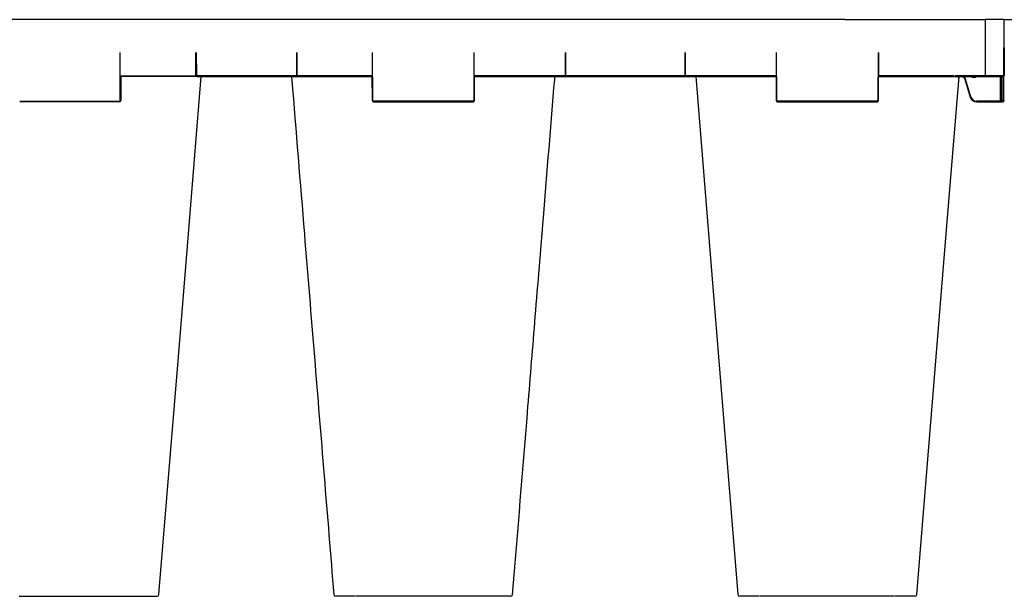
# Model space of a CAD drawing. Units: millimetres. Extents: x -297232 to -267532, y -144052 to -123045.
# Drawn here: x -283928 to -283148, y -133206 to -132749 of the extents above; entities that cross this region are included whole.
import ezdxf

# ---------------------------------------------------------------- set-up
doc = ezdxf.new("R2010")
doc.units = ezdxf.units.MM
doc.header["$LTSCALE"] = 48
doc.header["$MEASUREMENT"] = 0
doc.layers.add('DUENN-18', color=94, linetype='Continuous')
doc.layers.add('SICHTBAR', color=7, linetype='Continuous')
doc.styles.add('BEMSTIL', font='isocp3.shx', dxfattribs={"width": 0.8})
doc.dimstyles.new('BEMASS', dxfattribs={"dimscale": 20, "dimtxt": 3.5, "dimasz": 3.5, "dimexe": 1.4, "dimexo": 0, "dimgap": 2, "dimtad": 1, "dimdec": 0, "dimtxsty": 'BEMSTIL', "dimcen": 3, "dimclrd": 256, "dimclre": 256, "dimclrt": 256, "dimadec": 0, "dimazin": 0, "dimtfac": 0.875, "dimtdec": 0, "dimtmove": 2, "dimatfit": 3, "dimfxl": 1, "dimtolj": 1, "dimlwd": 25, "dimlwe": 25, "dimarcsym": 0})

# ---------------------------------------------------------------- blocks, each defined once
blk = doc.blocks.new('*D16')
at = {"lineweight": 25, "transparency": 16777216}
for p, q in [((-284388.18, -133824.09), (-284388.18, -134131.27)), ((-280108.18, -133824.09), (-280108.18, -134131.27)), ((-284318.18, -134103.27), (-280178.18, -134103.27))]:
    blk.add_line(p, q, dxfattribs=at)
at = {"transparency": 16777216}
for points in [[(-284318.18, -134091.61), (-284318.18, -134114.94), (-284388.18, -134103.27)], [(-280178.18, -134091.61), (-280178.18, -134114.94), (-280108.18, -134103.27)]]:
    blk.add_solid(points, dxfattribs=at)
at = {"layer": 'Defpoints', "color": 0, "transparency": 16777216}
for p in [(-284388.18, -133824.09), (-280108.18, -133824.09), (-280108.18, -134103.27)]:
    blk.add_point(p, dxfattribs=at)
at = {"transparency": 16777216, "insert": (-282248.18, -133971.26), "char_height": 160, "attachment_point": 5, "style": 'BEMSTIL'}
blk.add_mtext('\\A1;B1 = 4880,  B2 = 6080', dxfattribs=at)
blk = doc.blocks.new('SD Block')
at = {"layer": 'DUENN-18'}
for p, q in [((33651.01, -9049.81), (33651.01, -9094.32)), ((32966.01, -9113.82), (32966.18, -9075.81)), ((33026.34, -9075.81), (33026.42, -9093.82)), ((33105.68, -9075.81), (33105.6, -9093.82)), ((33166, -9113.82), (33165.84, -9075.81)), ((33246.18, -9075.81), (33246.01, -9113.82)), ((33318.92, -9093.82), (33318.84, -9075.81)), ((33413.18, -9075.81), (33413.1, -9093.82)), ((33486, -9113.82), (33485.84, -9075.81)), ((33566.18, -9075.81), (33566.01, -9113.82)), ((32966.6, -9094.32), (33026.05, -9094.32)), ((33105.1, -9094.32), (33026.92, -9094.32)), ((33165.42, -9094.32), (33105.96, -9094.32)), ((33318.55, -9094.32), (33246.6, -9094.32)), ((33412.6, -9094.32), (33319.42, -9094.32)), ((33319.42, -9094.32), (33319.42, -9094.81)), ((33485.42, -9094.32), (33413.46, -9094.32)), ((33626.05, -9094.32), (33566.6, -9094.32)), ((33651.01, -9094.32), (33626.92, -9094.32)), ((33639.67, -9111.11), (33635.41, -9096.92)), ((33640.82, -9094.81), (33640.82, -9095.31)), ((33640.82, -9095.31), (33643.2, -9095.31)), ((33643.2, -9094.81), (33643.2, -9095.31)), ((33665.81, -9094.32), (33651.01, -9094.32)), ((33651.01, -9094.32), (33651.01, -9094.81)), ((33662.85, -9094.81), (33662.93, -9114.32)), ((33663.6, -9094.81), (33663.68, -9113.82)), ((33664.18, -9113.82), (33664.1, -9094.81)), ((33665.31, -9094.81), (33665.23, -9113.82)), ((32886.5, -9114.32), (32965.51, -9114.32)), ((32965.51, -9114.32), (32965.51, -9114.81)), ((33245.51, -9114.32), (33166.5, -9114.32)), ((33565.51, -9114.32), (33486.5, -9114.32)), ((33662.93, -9114.32), (33643.98, -9114.32)), ((33643.98, -9114.81), (33643.98, -9114.32)), ((33662.93, -9114.81), (33662.93, -9114.32)), ((33665.23, -9113.82), (33664.18, -9113.82)), ((32979.34, -9506.81), (32979.34, -9506.81)), ((33259.34, -9506.81), (33259.34, -9506.81))]:
    blk.add_line(p, q, dxfattribs=at)
at = {"layer": 'DUENN-18', "flags": 128}
for points in [[(33663.68, -9113.82), (33663.68, -9113.92), (33663.68, -9114.01), (33663.68, -9114.1), (33663.68, -9114.17), (33663.68, -9114.23), (33663.68, -9114.28), (33663.68, -9114.31), (33663.68, -9114.32)], [(33664.18, -9114.81), (33664.18, -9114.79), (33664.18, -9114.74), (33664.18, -9114.65), (33664.18, -9114.52), (33664.18, -9114.37), (33664.18, -9114.2), (33664.18, -9114.01), (33664.18, -9113.82)], [(33665.23, -9113.82), (33665.23, -9114.01), (33665.23, -9114.2), (33665.23, -9114.37), (33665.23, -9114.52), (33665.23, -9114.65), (33665.23, -9114.74), (33665.23, -9114.79), (33665.23, -9114.81)]]:
    blk.add_lwpolyline(points, dxfattribs=at)
at = {"layer": 'DUENN-18'}
for centre, radius, start, end in [((33026.92, -9093.82), 0.5, 180.25, 270), ((33105.1, -9093.82), 0.5, 270, 359.75), ((33318.67, -9064.69), 29.13, 269.50834, 270.49166), ((33319.42, -9093.82), 0.5, 180.25, 270), ((33412.6, -9093.82), 0.5, 270, 359.75), ((33630.86, -9082.19), 30.23, 285.98684, 286.93349), ((33643.98, -9109.82), 4.5, 196.69924, 270), ((32965.51, -9113.82), 0.5, 270, 359.75), ((32966.26, -9086.91), 26.91, 269.46767, 270.53233), ((33166.5, -9113.82), 0.5, 180.25, 270), ((33245.51, -9113.82), 0.5, 270, 359.75), ((33486.5, -9113.82), 0.5, 180.25, 270), ((33565.51, -9113.82), 0.5, 270, 359.75), ((33663.93, -9086.92), 26.9, 269.46758, 270.53242), ((33664.18, -9114.31), 0.5, 180.25, 270), ((33665.48, -9086.92), 26.9, 269.46758, 270.53242)]:
    blk.add_arc(centre, radius, start, end, dxfattribs=at)
blk.add_ellipse((33662.93, -9114.31), major_axis=(0.75, -0.002), ratio=0.002909, start_param=4.712429, end_param=6.283206, dxfattribs=at)
for points, knots in [([(33635.41, -9096.92), (33635.39, -9096.84), (33635.24, -9096.38), (33634.76, -9095.61), (33634.15, -9094.97), (33633.75, -9094.82), (33633.74, -9094.81)], [0, 0, 0, 0, 0.088588, 0.534586, 0.981294, 1, 1, 1, 1]), ([(33634.93, -9097.06), (33634.94, -9097.06), (33634.95, -9097.06), (33635.06, -9097.02), (33635.22, -9096.98), (33635.35, -9096.94), (33635.41, -9096.92)], [0, 0, 0, 0, 0.249993, 0.500005, 0.749966, 1, 1, 1, 1]), ([(33639.9, -9094.81), (33639.98, -9094.91), (33640.13, -9095.09), (33640.45, -9095.27), (33640.7, -9095.3), (33640.82, -9095.31)], [0, 0, 0, 0, 0.3270776, 0.6631748, 1, 1, 1, 1]), ([(33643.2, -9095.31), (33643.32, -9095.3), (33643.56, -9095.27), (33643.89, -9095.09), (33644.04, -9094.91), (33644.11, -9094.81)], [0, 0, 0, 0, 0.3368252, 0.6729224, 1, 1, 1, 1])]:
    blk.add_open_spline(points, degree=3, knots=knots, dxfattribs=at)
at = {"layer": 'SICHTBAR'}
for p, q in [((32466.2, -9094.32), (32466.01, -9049.81)), ((32466.01, -9049.81), (32481.01, -9049.81)), ((33539.89, -9049.81), (32481.01, -9049.81)), ((33539.89, -9049.81), (33651.01, -9049.81)), ((33666.01, -9049.81), (33651.01, -9049.81)), ((33665.81, -9094.32), (33666.01, -9049.81)), ((33025.92, -9093.82), (33025.84, -9075.81)), ((33106.1, -9093.82), (33106.18, -9075.81)), ((33318.34, -9075.81), (33318.42, -9093.82)), ((33413.6, -9093.82), (33413.68, -9075.81)), ((33566.51, -9113.82), (33566.68, -9075.81)), ((32966.6, -9094.32), (32966.51, -9113.82)), ((33026.92, -9094.81), (32966.6, -9094.81)), ((33026.92, -9094.81), (33105.1, -9094.81)), ((33105.1, -9094.81), (33165.42, -9094.81)), ((33165.42, -9094.32), (33165.5, -9113.82)), ((33246.51, -9113.82), (33246.6, -9094.81)), ((33246.6, -9094.81), (33319.42, -9094.81)), ((33319.42, -9094.81), (33412.6, -9094.81)), ((33412.6, -9094.81), (33485.42, -9094.81)), ((33485.42, -9094.81), (33485.5, -9113.82)), ((33566.6, -9094.81), (33626.92, -9094.81)), ((33626.92, -9094.81), (33651.01, -9094.81)), ((33634.93, -9097.06), (33639.19, -9111.25)), ((33651.01, -9094.81), (33665.31, -9094.81)), ((33665.73, -9113.82), (33665.81, -9094.32)), ((32965.51, -9114.81), (32886.5, -9114.81)), ((33166.5, -9114.81), (33245.51, -9114.81)), ((33486.5, -9114.81), (33565.51, -9114.81)), ((33643.98, -9114.81), (33662.93, -9114.81)), ((33662.93, -9114.81), (33664.18, -9114.81)), ((33664.18, -9114.81), (33665.23, -9114.81)), ((33665.73, -9113.82), (33665.73, -9114.32)), ((32910.31, -9506.81), (32913.17, -9506.81)), ((32936.27, -9506.81), (32936.47, -9506.81)), ((32947.06, -9506.81), (32949.29, -9506.81)), ((32978.17, -9506.81), (32979.16, -9506.81)), ((33153.85, -9506.81), (33152.85, -9506.81)), ((33184.96, -9506.81), (33182.73, -9506.81)), ((33195.75, -9506.81), (33195.55, -9506.81)), ((33221.71, -9506.81), (33218.84, -9506.81)), ((33254.25, -9506.81), (33251.52, -9506.81)), ((33273.86, -9506.81), (33272, -9506.81)), ((33275.27, -9506.81), (33274.95, -9506.81)), ((33457.07, -9506.81), (33456.74, -9506.81)), ((33460.02, -9506.81), (33458.15, -9506.81)), ((33480.5, -9506.81), (33477.77, -9506.81)), ((33513.18, -9506.81), (33510.31, -9506.81)), ((33549.29, -9506.81), (33547.06, -9506.81)), ((33579.16, -9506.81), (33578.17, -9506.81))]:
    blk.add_line(p, q, dxfattribs=at)
at = {"layer": 'SICHTBAR', "flags": 128}
for points in [[(32996.79, -9505.44), (33012.15, -9317.15), (33020.11, -9219.58), (33030.29, -9094.81)], [(33421.73, -9094.81), (33434.55, -9251.97), (33455.22, -9505.44)], [(33596.79, -9505.44), (33612.15, -9317.15), (33620.11, -9219.58), (33630.29, -9094.81)]]:
    blk.add_lwpolyline(points, dxfattribs=at)
at = {"layer": 'SICHTBAR'}
for centre, radius, start, end in [((33026.92, -9093.81), 1, 180.25, 270), ((33105.1, -9093.81), 1, 270, 359.75), ((33319.42, -9093.81), 1, 180.25, 270), ((33412.6, -9093.81), 1, 270, 359.75), ((33665.31, -9094.31), 0.5, 270, 359.75), ((33643.98, -9109.81), 5, 196.69924, 270), ((32965.51, -9113.81), 1, 270, 359.75), ((33166.5, -9113.81), 1, 180.25, 270), ((33245.51, -9113.81), 1, 270, 359.75), ((33486.5, -9113.81), 1, 180.25, 270), ((33565.51, -9113.81), 1, 270, 359.75), ((33665.23, -9114.31), 0.5, 270, 359.75), ((32995.3, -9505.31), 1.5, 269.94501, 355.23766), ((33136.72, -9505.31), 1.5, 184.72686, 270.05498), ((33275.3, -9505.31), 1.5, 269.98257, 355.15969), ((33456.72, -9505.31), 1.5, 184.8308, 270.01388), ((33595.3, -9505.31), 1.5, 269.94419, 355.23505)]:
    blk.add_arc(centre, radius, start, end, dxfattribs=at)
for points, knots in [([(33101.73, -9094.81), (33101.79, -9095.63), (33101.86, -9096.45), (33101.93, -9097.27), (33105.25, -9138.04), (33111.23, -9211.33), (33122.33, -9347.39), (33130.1, -9442.67), (33135.22, -9505.44)], [-0.006008, -0.006008, -0.006008, -0.006008, 0, 0, 0, 0.299671, 0.538708, 1, 1, 1, 1]), ([(33276.79, -9505.44), (33280.85, -9455.76), (33286.84, -9382.33), (33294.95, -9282.81), (33302, -9196.43), (33307.11, -9133.8), (33310.09, -9097.27), (33310.16, -9096.45), (33310.22, -9095.63), (33310.29, -9094.81)], [0, 0, 0, 0, 0.365155, 0.53965, 0.731492, 1, 1, 1, 1.006008, 1.006008, 1.006008, 1.006008]), ([(33629.63, -9095.76), (33629.89, -9095.54), (33630.43, -9095.1), (33631.46, -9094.79), (33632.55, -9094.82), (33633.55, -9095.21), (33634.4, -9095.9), (33634.73, -9096.6), (33634.93, -9096.99), (33634.93, -9097.06), (33634.93, -9097.06)], [0, 0, 0, 0, 0.153933, 0.318056, 0.481505, 0.644133, 0.806108, 0.96786, 0.999991, 1, 1, 1, 1]), ([(32886, -9506.81), (32886.64, -9506.81), (32888.39, -9506.81), (32891.48, -9506.81), (32893.94, -9506.81), (32896.23, -9506.81), (32898.26, -9506.81), (32899.92, -9506.81), (32900.3, -9506.81), (32900.45, -9506.81)], [0, 0, 0, 0, 0.104774, 0.288716, 0.472653, 0.50013, 0.696413, 0.880302, 1, 1, 1, 1]), ([(32900.45, -9506.81), (32900.52, -9506.81), (32900.67, -9506.81), (32901, -9506.81), (32901.17, -9506.81)], [0, 0, 0, 0, 0.4879757, 1, 1, 1, 1]), ([(32901.17, -9506.81), (32901.23, -9506.81), (32901.43, -9506.81), (32901.91, -9506.81), (32902.42, -9506.81), (32902.73, -9506.81)], [0, 0, 0, 0, 0.1500705, 0.5008306, 1, 1, 1, 1]), ([(32902.73, -9506.81), (32903.41, -9506.81), (32904.79, -9506.81), (32906.62, -9506.81), (32907.54, -9506.81)], [0, 0, 0, 0, 0.495741, 1, 1, 1, 1]), ([(32907.54, -9506.81), (32908, -9506.81), (32908.91, -9506.81), (32909.85, -9506.81), (32910.31, -9506.81)], [0, 0, 0, 0, 0.5073173, 1, 1, 1, 1]), ([(32913.17, -9506.81), (32914.08, -9506.81), (32915.81, -9506.81), (32917.07, -9506.81), (32917.67, -9506.81)], [0, 0, 0, 0, 0.520471, 1, 1, 1, 1]), ([(32917.67, -9506.81), (32918.11, -9506.81), (32919.32, -9506.81), (32921.97, -9506.81), (32924.48, -9506.81), (32927.09, -9506.81), (32929.71, -9506.81), (32932.56, -9506.81), (32933.84, -9506.81), (32934.35, -9506.81)], [0, 0, 0, 0, 0.104775, 0.288718, 0.472656, 0.500133, 0.696416, 0.880307, 1, 1, 1, 1]), ([(32934.35, -9506.81), (32934.63, -9506.81), (32935.2, -9506.81), (32935.91, -9506.81), (32936.27, -9506.81)], [0, 0, 0, 0, 0.4884466, 1, 1, 1, 1]), ([(32936.47, -9506.81), (32936.53, -9506.81), (32936.89, -9506.81), (32937.66, -9506.81), (32938.42, -9506.81), (32938.84, -9506.81)], [0, 0, 0, 0, 0.0783841, 0.5010766, 1, 1, 1, 1]), ([(32938.84, -9506.81), (32939.76, -9506.81), (32941.63, -9506.81), (32943.53, -9506.81), (32944.48, -9506.81)], [0, 0, 0, 0, 0.4957402, 1, 1, 1, 1]), ([(32944.48, -9506.81), (32944.94, -9506.81), (32945.83, -9506.81), (32946.65, -9506.81), (32947.06, -9506.81)], [0, 0, 0, 0, 0.507318, 1, 1, 1, 1]), ([(32949.29, -9506.81), (32949.87, -9506.81), (32951.01, -9506.81), (32951.39, -9506.81), (32951.57, -9506.81)], [0, 0, 0, 0, 0.520472, 1, 1, 1, 1]), ([(32951.57, -9506.81), (32951.7, -9506.81), (32952.04, -9506.81), (32953.54, -9506.81), (32955.43, -9506.81), (32957.65, -9506.81), (32960.16, -9506.81), (32963.44, -9506.81), (32965.28, -9506.81), (32966.01, -9506.81)], [0, 0, 0, 0, 0.104775, 0.288718, 0.472656, 0.500133, 0.696416, 0.880307, 1, 1, 1, 1]), ([(32966.01, -9506.81), (32966.42, -9506.81), (32967.27, -9506.81), (32968.16, -9506.81), (32968.62, -9506.81)], [0, 0, 0, 0, 0.4879969, 1, 1, 1, 1]), ([(32968.62, -9506.81), (32968.76, -9506.81), (32969.25, -9506.81), (32970.22, -9506.81), (32971.03, -9506.81), (32971.51, -9506.81)], [0, 0, 0, 0, 0.150068, 0.500832, 1, 1, 1, 1]), ([(32971.51, -9506.81), (32972.43, -9506.81), (32974.29, -9506.81), (32975.74, -9506.81), (32976.47, -9506.81)], [0, 0, 0, 0, 0.49574, 1, 1, 1, 1]), ([(32976.47, -9506.81), (32976.8, -9506.81), (32977.45, -9506.81), (32977.93, -9506.81), (32978.17, -9506.81)], [0, 0, 0, 0, 0.507318, 1, 1, 1, 1]), ([(32979.59, -9506.81), (32980.23, -9506.81), (32981.57, -9506.81), (32984.3, -9506.81), (32986.21, -9506.81), (32986.96, -9506.81)], [0, 0, 0, 0, 0.35475, 0.745598, 1, 1, 1, 1]), ([(32986.96, -9506.81), (32987.39, -9506.81), (32988.28, -9506.81), (32989.12, -9506.81), (32989.55, -9506.81)], [0, 0, 0, 0, 0.487995, 1, 1, 1, 1]), ([(32989.55, -9506.81), (32989.68, -9506.81), (32990.12, -9506.81), (32990.97, -9506.81), (32991.62, -9506.81), (32991.99, -9506.81)], [0, 0, 0, 0, 0.150066, 0.500831, 1, 1, 1, 1]), ([(32991.99, -9506.81), (32992.66, -9506.81), (32994.01, -9506.81), (32994.63, -9506.81), (32994.95, -9506.81)], [0, 0, 0, 0, 0.495739, 1, 1, 1, 1]), ([(32994.95, -9506.81), (32995.06, -9506.81), (32995.23, -9506.81), (32995.25, -9506.81), (32995.25, -9506.81)], [0, 0, 0, 0, 0.724431, 1, 1, 1, 1]), ([(33137.07, -9506.81), (33136.95, -9506.81), (33136.81, -9506.81), (33136.78, -9506.81), (33136.78, -9506.81)], [0, 0, 0, 0, 0.908123, 1, 1, 1, 1]), ([(33140.02, -9506.81), (33139.35, -9506.81), (33138, -9506.81), (33137.38, -9506.81), (33137.07, -9506.81)], [0, 0, 0, 0, 0.495739, 1, 1, 1, 1]), ([(33142.47, -9506.81), (33142.33, -9506.81), (33141.89, -9506.81), (33141.04, -9506.81), (33140.4, -9506.81), (33140.02, -9506.81)], [0, 0, 0, 0, 0.150066, 0.500831, 1, 1, 1, 1]), ([(33145.06, -9506.81), (33144.62, -9506.81), (33143.73, -9506.81), (33142.89, -9506.81), (33142.47, -9506.81)], [0, 0, 0, 0, 0.487995, 1, 1, 1, 1]), ([(33152.42, -9506.81), (33151.78, -9506.81), (33150.44, -9506.81), (33147.71, -9506.81), (33145.81, -9506.81), (33145.06, -9506.81)], [0, 0, 0, 0, 0.35475, 0.745598, 1, 1, 1, 1]), ([(33155.54, -9506.81), (33155.21, -9506.81), (33154.57, -9506.81), (33154.09, -9506.81), (33153.85, -9506.81)], [0, 0, 0, 0, 0.507318, 1, 1, 1, 1]), ([(33160.5, -9506.81), (33159.58, -9506.81), (33157.73, -9506.81), (33156.27, -9506.81), (33155.54, -9506.81)], [0, 0, 0, 0, 0.49574, 1, 1, 1, 1]), ([(33163.4, -9506.81), (33163.25, -9506.81), (33162.77, -9506.81), (33161.8, -9506.81), (33160.98, -9506.81), (33160.5, -9506.81)], [0, 0, 0, 0, 0.150068, 0.500832, 1, 1, 1, 1]), ([(33166, -9506.81), (33165.59, -9506.81), (33164.75, -9506.81), (33163.85, -9506.81), (33163.4, -9506.81)], [0, 0, 0, 0, 0.4879969, 1, 1, 1, 1]), ([(33180.45, -9506.81), (33180.32, -9506.81), (33179.97, -9506.81), (33178.48, -9506.81), (33176.59, -9506.81), (33174.36, -9506.81), (33171.85, -9506.81), (33168.58, -9506.81), (33166.73, -9506.81), (33166, -9506.81)], [0, 0, 0, 0, 0.104775, 0.288718, 0.472656, 0.500133, 0.696416, 0.880307, 1, 1, 1, 1]), ([(33182.73, -9506.81), (33182.14, -9506.81), (33181.01, -9506.81), (33180.63, -9506.81), (33180.45, -9506.81)], [0, 0, 0, 0, 0.520472, 1, 1, 1, 1]), ([(33187.54, -9506.81), (33187.08, -9506.81), (33186.18, -9506.81), (33185.36, -9506.81), (33184.96, -9506.81)], [0, 0, 0, 0, 0.507318, 1, 1, 1, 1]), ([(33193.18, -9506.81), (33192.25, -9506.81), (33190.38, -9506.81), (33188.49, -9506.81), (33187.54, -9506.81)], [0, 0, 0, 0, 0.4957402, 1, 1, 1, 1]), ([(33195.55, -9506.81), (33195.49, -9506.81), (33195.12, -9506.81), (33194.35, -9506.81), (33193.59, -9506.81), (33193.18, -9506.81)], [0, 0, 0, 0, 0.0783841, 0.5010766, 1, 1, 1, 1]), ([(33197.67, -9506.81), (33197.39, -9506.81), (33196.82, -9506.81), (33196.11, -9506.81), (33195.75, -9506.81)], [0, 0, 0, 0, 0.4884466, 1, 1, 1, 1]), ([(33214.35, -9506.81), (33213.91, -9506.81), (33212.7, -9506.81), (33210.05, -9506.81), (33207.54, -9506.81), (33204.93, -9506.81), (33202.31, -9506.81), (33199.46, -9506.81), (33198.18, -9506.81), (33197.67, -9506.81)], [0, 0, 0, 0, 0.104775, 0.288718, 0.472656, 0.500133, 0.696416, 0.880307, 1, 1, 1, 1]), ([(33218.84, -9506.81), (33217.94, -9506.81), (33216.2, -9506.81), (33214.95, -9506.81), (33214.35, -9506.81)], [0, 0, 0, 0, 0.520471, 1, 1, 1, 1]), ([(33224.48, -9506.81), (33224.02, -9506.81), (33223.11, -9506.81), (33222.17, -9506.81), (33221.71, -9506.81)], [0, 0, 0, 0, 0.5073173, 1, 1, 1, 1]), ([(33229.29, -9506.81), (33228.61, -9506.81), (33227.23, -9506.81), (33225.4, -9506.81), (33224.48, -9506.81)], [0, 0, 0, 0, 0.495741, 1, 1, 1, 1]), ([(33230.85, -9506.81), (33230.78, -9506.81), (33230.58, -9506.81), (33230.11, -9506.81), (33229.59, -9506.81), (33229.29, -9506.81)], [0, 0, 0, 0, 0.1500705, 0.5008306, 1, 1, 1, 1]), ([(33231.57, -9506.81), (33231.5, -9506.81), (33231.35, -9506.81), (33231.02, -9506.81), (33230.85, -9506.81)], [0, 0, 0, 0, 0.4879757, 1, 1, 1, 1]), ([(33246.01, -9506.81), (33245.38, -9506.81), (33243.63, -9506.81), (33240.53, -9506.81), (33238.07, -9506.81), (33235.78, -9506.81), (33233.76, -9506.81), (33232.1, -9506.81), (33231.72, -9506.81), (33231.57, -9506.81)], [0, 0, 0, 0, 0.104774, 0.288716, 0.472653, 0.50013, 0.696413, 0.880302, 1, 1, 1, 1]), ([(33251.52, -9506.81), (33250.54, -9506.81), (33248.66, -9506.81), (33246.87, -9506.81), (33246.01, -9506.81)], [0, 0, 0, 0, 0.520474, 1, 1, 1, 1]), ([(33256.47, -9506.81), (33256.13, -9506.81), (33255.45, -9506.81), (33254.64, -9506.81), (33254.25, -9506.81)], [0, 0, 0, 0, 0.507317, 1, 1, 1, 1]), ([(33259.16, -9506.81), (33258.91, -9506.81), (33258.39, -9506.81), (33257.11, -9506.81), (33256.47, -9506.81)], [0, 0, 0, 0, 0.4957401, 1, 1, 1, 1]), ([(33266.96, -9506.81), (33266.3, -9506.81), (33264.49, -9506.81), (33261.76, -9506.81), (33260.31, -9506.81), (33259.6, -9506.81)], [0, 0, 0, 0, 0.225168, 0.620472, 1, 1, 1, 1]), ([(33272, -9506.81), (33271.21, -9506.81), (33269.7, -9506.81), (33267.85, -9506.81), (33266.96, -9506.81)], [0, 0, 0, 0, 0.520472, 1, 1, 1, 1]), ([(33274.95, -9506.81), (33274.81, -9506.81), (33274.54, -9506.81), (33274.09, -9506.81), (33273.86, -9506.81)], [0, 0, 0, 0, 0.507314, 1, 1, 1, 1]), ([(33458.15, -9506.81), (33457.93, -9506.81), (33457.47, -9506.81), (33457.2, -9506.81), (33457.07, -9506.81)], [0, 0, 0, 0, 0.497223, 1, 1, 1, 1]), ([(33465.06, -9506.81), (33464.15, -9506.81), (33462.3, -9506.81), (33460.79, -9506.81), (33460.02, -9506.81)], [0, 0, 0, 0, 0.491494, 1, 1, 1, 1]), ([(33472.4, -9506.81), (33471.7, -9506.81), (33470.25, -9506.81), (33467.53, -9506.81), (33465.71, -9506.81), (33465.06, -9506.81)], [0, 0, 0, 0, 0.377879, 0.774223, 1, 1, 1, 1]), ([(33475.54, -9506.81), (33474.9, -9506.81), (33473.63, -9506.81), (33473.11, -9506.81), (33472.85, -9506.81)], [0, 0, 0, 0, 0.501347, 1, 1, 1, 1]), ([(33477.77, -9506.81), (33477.37, -9506.81), (33476.56, -9506.81), (33475.88, -9506.81), (33475.54, -9506.81)], [0, 0, 0, 0, 0.49722, 1, 1, 1, 1]), ([(33486, -9506.81), (33485.12, -9506.81), (33483.33, -9506.81), (33481.46, -9506.81), (33480.5, -9506.81)], [0, 0, 0, 0, 0.491501, 1, 1, 1, 1]), ([(33500.45, -9506.81), (33500.3, -9506.81), (33499.92, -9506.81), (33498.26, -9506.81), (33496.23, -9506.81), (33493.94, -9506.81), (33491.48, -9506.81), (33488.39, -9506.81), (33486.64, -9506.81), (33486, -9506.81)], [0, 0, 0, 0, 0.119689, 0.30358, 0.499863, 0.527343, 0.71128, 0.895222, 1, 1, 1, 1]), ([(33501.17, -9506.81), (33501, -9506.81), (33500.67, -9506.81), (33500.52, -9506.81), (33500.45, -9506.81)], [0, 0, 0, 0, 0.516644, 1, 1, 1, 1]), ([(33502.73, -9506.81), (33502.42, -9506.81), (33501.91, -9506.81), (33501.43, -9506.81), (33501.23, -9506.81), (33501.17, -9506.81)], [0, 0, 0, 0, 0.497231, 0.847014, 1, 1, 1, 1]), ([(33507.54, -9506.81), (33506.62, -9506.81), (33504.79, -9506.81), (33503.41, -9506.81), (33502.73, -9506.81)], [0, 0, 0, 0, 0.501349, 1, 1, 1, 1]), ([(33510.31, -9506.81), (33509.85, -9506.81), (33508.91, -9506.81), (33507.99, -9506.81), (33507.54, -9506.81)], [0, 0, 0, 0, 0.497227, 1, 1, 1, 1]), ([(33517.67, -9506.81), (33517.05, -9506.81), (33515.8, -9506.81), (33514.06, -9506.81), (33513.18, -9506.81)], [0, 0, 0, 0, 0.491505, 1, 1, 1, 1]), ([(33534.35, -9506.81), (33533.84, -9506.81), (33532.56, -9506.81), (33529.71, -9506.81), (33527.09, -9506.81), (33524.48, -9506.81), (33521.97, -9506.81), (33519.32, -9506.81), (33518.11, -9506.81), (33517.67, -9506.81)], [0, 0, 0, 0, 0.119688, 0.303579, 0.499864, 0.527343, 0.71128, 0.895222, 1, 1, 1, 1]), ([(33536.26, -9506.81), (33535.9, -9506.81), (33535.19, -9506.81), (33534.62, -9506.81), (33534.35, -9506.81)], [0, 0, 0, 0, 0.51664, 1, 1, 1, 1]), ([(33536.46, -9506.81), (33536.43, -9506.81), (33536.36, -9506.81), (33536.3, -9506.81), (33536.26, -9506.81)], [0, 0, 0, 0, 0.495171, 1, 1, 1, 1]), ([(33538.84, -9506.81), (33538.42, -9506.81), (33537.66, -9506.81), (33536.89, -9506.81), (33536.52, -9506.81), (33536.46, -9506.81)], [0, 0, 0, 0, 0.497484, 0.918632, 1, 1, 1, 1]), ([(33544.48, -9506.81), (33543.53, -9506.81), (33541.64, -9506.81), (33539.77, -9506.81), (33538.84, -9506.81)], [0, 0, 0, 0, 0.50135, 1, 1, 1, 1]), ([(33547.06, -9506.81), (33546.65, -9506.81), (33545.83, -9506.81), (33544.93, -9506.81), (33544.48, -9506.81)], [0, 0, 0, 0, 0.497218, 1, 1, 1, 1]), ([(33551.57, -9506.81), (33551.38, -9506.81), (33551, -9506.81), (33549.86, -9506.81), (33549.29, -9506.81)], [0, 0, 0, 0, 0.491504, 1, 1, 1, 1]), ([(33566.01, -9506.81), (33565.28, -9506.81), (33563.44, -9506.81), (33560.16, -9506.81), (33557.65, -9506.81), (33555.43, -9506.81), (33553.54, -9506.81), (33552.04, -9506.81), (33551.7, -9506.81), (33551.57, -9506.81)], [0, 0, 0, 0, 0.119689, 0.30358, 0.499864, 0.527342, 0.71128, 0.895223, 1, 1, 1, 1]), ([(33568.61, -9506.81), (33568.15, -9506.81), (33567.26, -9506.81), (33566.42, -9506.81), (33566.01, -9506.81)], [0, 0, 0, 0, 0.516641, 1, 1, 1, 1]), ([(33571.51, -9506.81), (33571.03, -9506.81), (33570.22, -9506.81), (33569.24, -9506.81), (33568.76, -9506.81), (33568.61, -9506.81)], [0, 0, 0, 0, 0.497244, 0.847021, 1, 1, 1, 1]), ([(33576.47, -9506.81), (33575.75, -9506.81), (33574.3, -9506.81), (33572.44, -9506.81), (33571.51, -9506.81)], [0, 0, 0, 0, 0.501346, 1, 1, 1, 1]), ([(33578.17, -9506.81), (33577.93, -9506.81), (33577.44, -9506.81), (33576.8, -9506.81), (33576.47, -9506.81)], [0, 0, 0, 0, 0.497213, 1, 1, 1, 1]), ([(33586.96, -9506.81), (33586.21, -9506.81), (33584.31, -9506.81), (33581.59, -9506.81), (33580.27, -9506.81), (33579.64, -9506.81)], [0, 0, 0, 0, 0.25666, 0.651005, 1, 1, 1, 1]), ([(33589.54, -9506.81), (33589.11, -9506.81), (33588.27, -9506.81), (33587.39, -9506.81), (33586.96, -9506.81)], [0, 0, 0, 0, 0.516639, 1, 1, 1, 1]), ([(33591.99, -9506.81), (33591.62, -9506.81), (33590.97, -9506.81), (33590.12, -9506.81), (33589.68, -9506.81), (33589.54, -9506.81)], [0, 0, 0, 0, 0.497226, 0.847011, 1, 1, 1, 1]), ([(33594.95, -9506.81), (33594.63, -9506.81), (33594.01, -9506.81), (33592.67, -9506.81), (33591.99, -9506.81)], [0, 0, 0, 0, 0.501348, 1, 1, 1, 1]), ([(33595.25, -9506.81), (33595.25, -9506.81), (33595.23, -9506.81), (33595.06, -9506.81), (33594.95, -9506.81)], [0, 0, 0, 0, 0.277078, 1, 1, 1, 1])]:
    blk.add_open_spline(points, degree=3, knots=knots, dxfattribs=at)

msp = doc.modelspace()

# ---------------------------------------------------------------- block references
at = {"color": 1}
for p in [(-316814.19, -123699.05), (-315614.19, -123699.05)]:
    msp.add_blockref('SD Block', p, dxfattribs=at)

# ---------------------------------------------------------------- dimensions: what is measured, and where the dimension line sits
dim = msp.add_linear_dim(base=(-280108.18, -134103.27), p1=(-284388.18, -133824.09), p2=(-280108.18, -133824.09), text='B1 = 4880,  B2 = 6080', dimstyle='BEMASS', override={"dimtxt": 8})
dim.commit()
dim.dimension.update_dxf_attribs({"geometry": '*D16', "text_midpoint": (-282248.18, -133971.26)})

doc.saveas('drawing.dxf')
